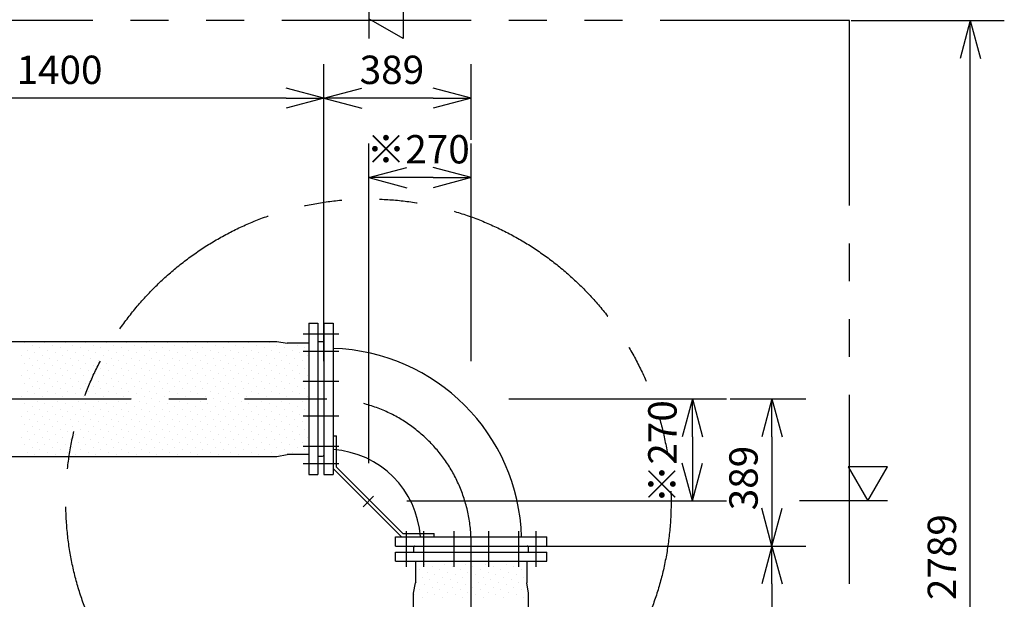
# Model space of a CAD drawing. Extents: x 207 to 40700, y 0 to 27750.
# Drawn here: x 30471 to 33073, y 7654 to 9187 of the extents above; entities that cross this region are included whole.
import ezdxf

# ---------------------------------------------------------------- set-up
doc = ezdxf.new("R2010")
doc.units = 0
doc.header["$LTSCALE"] = 400
doc.linetypes.add('CENTER', pattern=[2, 1.25, -0.25, 0.25, -0.25])
doc.linetypes.add('PHANTOM', pattern=[2.5, 1.25, -0.25, 0.25, -0.25, 0.25, -0.25])
doc.layers.get('0').update_dxf_attribs({"linetype": 'CONTINUOUS'})
for name, color, linetype in [('1', 4, 'CONTINUOUS'), ('CENTER', 1, 'CENTER'), ('SCALE', 4, 'CONTINUOUS'), ('UL1', 3, 'PHANTOM')]:
    doc.layers.add(name, color=color, linetype=linetype)
doc.styles.get("Standard").update_dxf_attribs({"font": 'TXT', "bigfont": 'BIGFONT'})

msp = doc.modelspace()

# ---------------------------------------------------------------- linework, layer by layer
for p, q in [((31484, 9241.3), (31484, 9137.4)), ((31484, 9137.4), (31394, 9189.3)), ((32983.4, 9184.3), (32956.6, 9084.3)), ((32983.4, 9184.3), (33010.2, 9084.3)), ((32983.4, 9084.3), (32983.4, 9184.3)), ((31275, 8979.3), (31175, 9006.1)), ((31275, 8979.3), (31375, 9006.1)), ((31664, 8979.3), (31564, 9006.1)), ((31275, 8979.3), (31175, 8952.5)), ((31175, 8979.3), (31275, 8979.3)), ((31275, 8979.3), (31375, 8952.5)), ((31375, 8979.3), (31275, 8979.3)), ((31664, 8979.3), (31564, 8952.5)), ((31564, 8979.3), (31664, 8979.3)), ((31394, 8769.3), (31494, 8796.1)), ((31664, 8769.3), (31564, 8796.1)), ((31394, 8769.3), (31494, 8742.5)), ((31494, 8769.3), (31394, 8769.3)), ((31664, 8769.3), (31564, 8742.5)), ((31564, 8769.3), (31664, 8769.3)), ((31235, 8384.3), (31259, 8384.3)), ((31235, 8384.3), (31235, 7984.3)), ((31259, 8384.3), (31259, 7984.3)), ((31275, 8384.3), (31299, 8384.3)), ((31275, 8384.3), (31275, 7984.3)), ((31299, 8384.3), (31299, 7984.3)), ((29999.7, 8336.3), (31150.3, 8336.3)), ((31150.3, 8336.3), (31177.7, 8331.3)), ((31235, 8331.3), (31177.7, 8331.3)), ((31259, 8335.8), (31271, 8335.8)), ((31271, 8335.8), (31273.7, 8334.8)), ((31275, 8333), (31275, 8035.7)), ((32249, 8184.3), (32222.2, 8084.3)), ((32249, 8184.3), (32275.8, 8084.3)), ((32249, 8084.3), (32249, 8184.3)), ((32459, 8184.3), (32432.2, 8084.3)), ((32459, 8184.3), (32485.8, 8084.3)), ((32459, 8084.3), (32459, 8184.3)), ((29999.7, 8032.3), (31150.3, 8032.3)), ((31150.3, 8032.3), (31177.7, 8037.3)), ((31235, 8037.3), (31177.7, 8037.3)), ((31259, 8032.8), (31271, 8032.8)), ((31271, 8032.8), (31273.7, 8033.9)), ((32249, 7914.3), (32222.2, 8014.3)), ((32249, 7914.3), (32275.8, 8014.3)), ((32249, 8014.3), (32249, 7914.3)), ((32764.3, 8004.3), (32660.4, 8004.3)), ((32660.4, 8004.3), (32712.4, 7914.3)), ((32712.4, 7914.3), (32764.3, 8004.3)), ((31235, 7984.3), (31259, 7984.3)), ((31275, 7984.3), (31299, 7984.3)), ((32459, 7795.3), (32432.2, 7895.3)), ((32459, 7795.3), (32485.8, 7895.3)), ((32459, 7895.3), (32459, 7795.3)), ((31464, 7795.3), (31464, 7819.3)), ((31464, 7819.3), (31864, 7819.3)), ((31864, 7795.3), (31864, 7819.3)), ((31464, 7795.3), (31864, 7795.3)), ((31512.5, 7791.3), (31513.5, 7794)), ((31512.5, 7779.3), (31512.5, 7791.3)), ((31515.4, 7795.3), (31812.6, 7795.3)), ((31815.5, 7791.3), (31814.5, 7794)), ((31815.5, 7779.3), (31815.5, 7791.3)), ((32459, 7795.3), (32432.2, 7695.3)), ((32459, 7795.3), (32485.8, 7695.3)), ((32459, 7695.3), (32459, 7795.3)), ((31464, 7755.3), (31464, 7779.3)), ((31464, 7779.3), (31864, 7779.3)), ((31864, 7755.3), (31864, 7779.3)), ((31464, 7755.3), (31864, 7755.3)), ((31517, 7755.3), (31517, 7698)), ((31811, 7755.3), (31811, 7698)), ((31512, 7670.7), (31517, 7698)), ((31816, 7670.7), (31811, 7698)), ((31512, 6520), (31512, 7670.7)), ((31816, 6520), (31816, 7670.7))]:
    msp.add_line(p, q)
for centre, radius, start, end in [((31273, 8333), 2, 0, 69.444), ((31283, 7803.3), 514.7, 1.7814, 88.2186), ((31283, 7803.3), 247.3, 3.7096, 86.2904), ((31273, 8035.7), 2, 290.556, 0), ((31515.4, 7793.3), 2, 90, 159.444), ((31812.6, 7793.3), 2, 20.556, 90)]:
    msp.add_arc(centre, radius, start, end)
at = {"layer": '1'}
for p, q in [((30483.5, 8332.6), (30483.5, 8332.6)), ((30537.4, 8332.6), (30537.4, 8332.6)), ((30591.2, 8332.6), (30591.2, 8332.6)), ((30645.1, 8332.6), (30645.1, 8332.6)), ((30699, 8332.6), (30699, 8332.6)), ((30752.9, 8332.6), (30752.9, 8332.6)), ((30806.8, 8332.6), (30806.8, 8332.6)), ((30860.7, 8332.6), (30860.7, 8332.6)), ((30914.5, 8332.6), (30914.5, 8332.6)), ((30968.4, 8332.6), (30968.4, 8332.6)), ((31022.3, 8332.6), (31022.3, 8332.6)), ((31076.2, 8332.6), (31076.2, 8332.6)), ((31130.1, 8332.6), (31130.1, 8332.6)), ((30490.2, 8312.4), (30490.2, 8312.4)), ((30503.7, 8325.8), (30503.7, 8325.8)), ((30510.4, 8305.6), (30510.4, 8305.6)), ((30523.9, 8319.1), (30523.9, 8319.1)), ((30544.1, 8312.4), (30544.1, 8312.4)), ((30557.6, 8325.8), (30557.6, 8325.8)), ((30564.3, 8305.6), (30564.3, 8305.6)), ((30577.8, 8319.1), (30577.8, 8319.1)), ((30598, 8312.4), (30598, 8312.4)), ((30611.4, 8325.8), (30611.4, 8325.8)), ((30618.2, 8305.6), (30618.2, 8305.6)), ((30631.7, 8319.1), (30631.7, 8319.1)), ((30651.9, 8312.4), (30651.9, 8312.4)), ((30665.3, 8325.8), (30665.3, 8325.8)), ((30672.1, 8305.6), (30672.1, 8305.6)), ((30685.5, 8319.1), (30685.5, 8319.1)), ((30705.7, 8312.4), (30705.7, 8312.4)), ((30719.2, 8325.8), (30719.2, 8325.8)), ((30725.9, 8305.6), (30725.9, 8305.6)), ((30739.4, 8319.1), (30739.4, 8319.1)), ((30759.6, 8312.4), (30759.6, 8312.4)), ((30773.1, 8325.8), (30773.1, 8325.8)), ((30779.8, 8305.6), (30779.8, 8305.6)), ((30793.3, 8319.1), (30793.3, 8319.1)), ((30813.5, 8312.4), (30813.5, 8312.4)), ((30827, 8325.8), (30827, 8325.8)), ((30833.7, 8305.6), (30833.7, 8305.6)), ((30847.2, 8319.1), (30847.2, 8319.1)), ((30867.4, 8312.4), (30867.4, 8312.4)), ((30880.9, 8325.8), (30880.9, 8325.8)), ((30887.6, 8305.6), (30887.6, 8305.6)), ((30901.1, 8319.1), (30901.1, 8319.1)), ((30921.3, 8312.4), (30921.3, 8312.4)), ((30934.7, 8325.8), (30934.7, 8325.8)), ((30941.5, 8305.6), (30941.5, 8305.6)), ((30954.9, 8319.1), (30954.9, 8319.1)), ((30975.1, 8312.4), (30975.1, 8312.4)), ((30988.6, 8325.8), (30988.6, 8325.8)), ((30995.4, 8305.6), (30995.4, 8305.6)), ((31008.8, 8319.1), (31008.8, 8319.1)), ((31029, 8312.4), (31029, 8312.4)), ((31042.5, 8325.8), (31042.5, 8325.8)), ((31049.2, 8305.6), (31049.2, 8305.6)), ((31062.7, 8319.1), (31062.7, 8319.1)), ((31082.9, 8312.4), (31082.9, 8312.4)), ((31096.4, 8325.8), (31096.4, 8325.8)), ((31103.1, 8305.6), (31103.1, 8305.6)), ((31116.6, 8319.1), (31116.6, 8319.1)), ((31136.8, 8312.4), (31136.8, 8312.4)), ((31150.3, 8325.8), (31150.3, 8325.8)), ((31157, 8305.6), (31157, 8305.6)), ((31170.5, 8319.1), (31170.5, 8319.1)), ((31190.7, 8312.4), (31190.7, 8312.4)), ((31204.1, 8325.8), (31204.1, 8325.8)), ((31210.9, 8305.6), (31210.9, 8305.6)), ((31224.4, 8319.1), (31224.4, 8319.1)), ((30476.7, 8298.9), (30476.7, 8298.9)), ((30483.5, 8278.7), (30483.5, 8278.7)), ((30496.9, 8292.1), (30496.9, 8292.1)), ((30517.2, 8285.4), (30517.2, 8285.4)), ((30530.6, 8298.9), (30530.6, 8298.9)), ((30537.4, 8278.7), (30537.4, 8278.7)), ((30550.8, 8292.1), (30550.8, 8292.1)), ((30571, 8285.4), (30571, 8285.4)), ((30584.5, 8298.9), (30584.5, 8298.9)), ((30591.2, 8278.7), (30591.2, 8278.7)), ((30604.7, 8292.1), (30604.7, 8292.1)), ((30624.9, 8285.4), (30624.9, 8285.4)), ((30638.4, 8298.9), (30638.4, 8298.9)), ((30645.1, 8278.7), (30645.1, 8278.7)), ((30658.6, 8292.1), (30658.6, 8292.1)), ((30678.8, 8285.4), (30678.8, 8285.4)), ((30692.3, 8298.9), (30692.3, 8298.9)), ((30699, 8278.7), (30699, 8278.7)), ((30712.5, 8292.1), (30712.5, 8292.1)), ((30732.7, 8285.4), (30732.7, 8285.4)), ((30746.2, 8298.9), (30746.2, 8298.9)), ((30752.9, 8278.7), (30752.9, 8278.7)), ((30766.4, 8292.1), (30766.4, 8292.1)), ((30786.6, 8285.4), (30786.6, 8285.4)), ((30800, 8298.9), (30800, 8298.9)), ((30806.8, 8278.7), (30806.8, 8278.7)), ((30820.2, 8292.1), (30820.2, 8292.1)), ((30840.4, 8285.4), (30840.4, 8285.4)), ((30853.9, 8298.9), (30853.9, 8298.9)), ((30860.7, 8278.7), (30860.7, 8278.7)), ((30874.1, 8292.1), (30874.1, 8292.1)), ((30894.3, 8285.4), (30894.3, 8285.4)), ((30907.8, 8298.9), (30907.8, 8298.9)), ((30914.5, 8278.7), (30914.5, 8278.7)), ((30928, 8292.1), (30928, 8292.1)), ((30948.2, 8285.4), (30948.2, 8285.4)), ((30961.7, 8298.9), (30961.7, 8298.9)), ((30968.4, 8278.7), (30968.4, 8278.7)), ((30981.9, 8292.1), (30981.9, 8292.1)), ((31002.1, 8285.4), (31002.1, 8285.4)), ((31015.6, 8298.9), (31015.6, 8298.9)), ((31022.3, 8278.7), (31022.3, 8278.7)), ((31035.8, 8292.1), (31035.8, 8292.1)), ((31056, 8285.4), (31056, 8285.4)), ((31069.4, 8298.9), (31069.4, 8298.9)), ((31076.2, 8278.7), (31076.2, 8278.7)), ((31089.6, 8292.1), (31089.6, 8292.1)), ((31109.9, 8285.4), (31109.9, 8285.4)), ((31123.3, 8298.9), (31123.3, 8298.9)), ((31130.1, 8278.7), (31130.1, 8278.7)), ((31143.5, 8292.1), (31143.5, 8292.1)), ((31163.7, 8285.4), (31163.7, 8285.4)), ((31177.2, 8298.9), (31177.2, 8298.9)), ((31183.9, 8278.7), (31183.9, 8278.7)), ((31197.4, 8292.1), (31197.4, 8292.1)), ((31217.6, 8285.4), (31217.6, 8285.4)), ((31231.1, 8298.9), (31231.1, 8298.9)), ((30490.2, 8258.5), (30490.2, 8258.5)), ((30503.7, 8271.9), (30503.7, 8271.9)), ((30510.4, 8251.7), (30510.4, 8251.7)), ((30523.9, 8265.2), (30523.9, 8265.2)), ((30544.1, 8258.5), (30544.1, 8258.5)), ((30557.6, 8271.9), (30557.6, 8271.9)), ((30564.3, 8251.7), (30564.3, 8251.7)), ((30577.8, 8265.2), (30577.8, 8265.2)), ((30598, 8258.5), (30598, 8258.5)), ((30611.4, 8271.9), (30611.4, 8271.9)), ((30618.2, 8251.7), (30618.2, 8251.7)), ((30631.7, 8265.2), (30631.7, 8265.2)), ((30651.9, 8258.5), (30651.9, 8258.5)), ((30665.3, 8271.9), (30665.3, 8271.9)), ((30672.1, 8251.7), (30672.1, 8251.7)), ((30685.5, 8265.2), (30685.5, 8265.2)), ((30705.7, 8258.5), (30705.7, 8258.5)), ((30719.2, 8271.9), (30719.2, 8271.9)), ((30725.9, 8251.7), (30725.9, 8251.7)), ((30739.4, 8265.2), (30739.4, 8265.2)), ((30759.6, 8258.5), (30759.6, 8258.5)), ((30773.1, 8271.9), (30773.1, 8271.9)), ((30779.8, 8251.7), (30779.8, 8251.7)), ((30793.3, 8265.2), (30793.3, 8265.2)), ((30813.5, 8258.5), (30813.5, 8258.5)), ((30827, 8271.9), (30827, 8271.9)), ((30833.7, 8251.7), (30833.7, 8251.7)), ((30847.2, 8265.2), (30847.2, 8265.2)), ((30867.4, 8258.5), (30867.4, 8258.5)), ((30880.9, 8271.9), (30880.9, 8271.9)), ((30887.6, 8251.7), (30887.6, 8251.7)), ((30901.1, 8265.2), (30901.1, 8265.2)), ((30921.3, 8258.5), (30921.3, 8258.5)), ((30934.7, 8271.9), (30934.7, 8271.9)), ((30941.5, 8251.7), (30941.5, 8251.7)), ((30954.9, 8265.2), (30954.9, 8265.2)), ((30975.1, 8258.5), (30975.1, 8258.5)), ((30988.6, 8271.9), (30988.6, 8271.9)), ((30995.4, 8251.7), (30995.4, 8251.7)), ((31008.8, 8265.2), (31008.8, 8265.2)), ((31029, 8258.5), (31029, 8258.5)), ((31042.5, 8271.9), (31042.5, 8271.9)), ((31049.2, 8251.7), (31049.2, 8251.7)), ((31062.7, 8265.2), (31062.7, 8265.2)), ((31082.9, 8258.5), (31082.9, 8258.5)), ((31096.4, 8271.9), (31096.4, 8271.9)), ((31103.1, 8251.7), (31103.1, 8251.7)), ((31116.6, 8265.2), (31116.6, 8265.2)), ((31136.8, 8258.5), (31136.8, 8258.5)), ((31150.3, 8271.9), (31150.3, 8271.9)), ((31157, 8251.7), (31157, 8251.7)), ((31170.5, 8265.2), (31170.5, 8265.2)), ((31190.7, 8258.5), (31190.7, 8258.5)), ((31204.1, 8271.9), (31204.1, 8271.9)), ((31210.9, 8251.7), (31210.9, 8251.7)), ((31224.4, 8265.2), (31224.4, 8265.2)), ((30476.7, 8245), (30476.7, 8245)), ((30483.5, 8224.8), (30483.5, 8224.8)), ((30496.9, 8238.3), (30496.9, 8238.3)), ((30517.2, 8231.5), (30517.2, 8231.5)), ((30530.6, 8245), (30530.6, 8245)), ((30537.4, 8224.8), (30537.4, 8224.8)), ((30550.8, 8238.3), (30550.8, 8238.3)), ((30571, 8231.5), (30571, 8231.5)), ((30584.5, 8245), (30584.5, 8245)), ((30591.2, 8224.8), (30591.2, 8224.8)), ((30604.7, 8238.3), (30604.7, 8238.3)), ((30624.9, 8231.5), (30624.9, 8231.5)), ((30638.4, 8245), (30638.4, 8245)), ((30645.1, 8224.8), (30645.1, 8224.8)), ((30658.6, 8238.3), (30658.6, 8238.3)), ((30678.8, 8231.5), (30678.8, 8231.5)), ((30692.3, 8245), (30692.3, 8245)), ((30699, 8224.8), (30699, 8224.8)), ((30712.5, 8238.3), (30712.5, 8238.3)), ((30732.7, 8231.5), (30732.7, 8231.5)), ((30746.2, 8245), (30746.2, 8245)), ((30752.9, 8224.8), (30752.9, 8224.8)), ((30766.4, 8238.3), (30766.4, 8238.3)), ((30786.6, 8231.5), (30786.6, 8231.5)), ((30800, 8245), (30800, 8245)), ((30806.8, 8224.8), (30806.8, 8224.8)), ((30820.2, 8238.3), (30820.2, 8238.3)), ((30840.4, 8231.5), (30840.4, 8231.5)), ((30853.9, 8245), (30853.9, 8245)), ((30860.7, 8224.8), (30860.7, 8224.8)), ((30874.1, 8238.3), (30874.1, 8238.3)), ((30894.3, 8231.5), (30894.3, 8231.5)), ((30907.8, 8245), (30907.8, 8245)), ((30914.5, 8224.8), (30914.5, 8224.8)), ((30928, 8238.3), (30928, 8238.3)), ((30948.2, 8231.5), (30948.2, 8231.5)), ((30961.7, 8245), (30961.7, 8245)), ((30968.4, 8224.8), (30968.4, 8224.8)), ((30981.9, 8238.3), (30981.9, 8238.3)), ((31002.1, 8231.5), (31002.1, 8231.5)), ((31015.6, 8245), (31015.6, 8245)), ((31022.3, 8224.8), (31022.3, 8224.8)), ((31035.8, 8238.3), (31035.8, 8238.3)), ((31056, 8231.5), (31056, 8231.5)), ((31069.4, 8245), (31069.4, 8245)), ((31076.2, 8224.8), (31076.2, 8224.8)), ((31089.6, 8238.3), (31089.6, 8238.3)), ((31109.9, 8231.5), (31109.9, 8231.5)), ((31123.3, 8245), (31123.3, 8245)), ((31130.1, 8224.8), (31130.1, 8224.8)), ((31143.5, 8238.3), (31143.5, 8238.3)), ((31163.7, 8231.5), (31163.7, 8231.5)), ((31177.2, 8245), (31177.2, 8245)), ((31183.9, 8224.8), (31183.9, 8224.8)), ((31197.4, 8238.3), (31197.4, 8238.3)), ((31217.6, 8231.5), (31217.6, 8231.5)), ((31231.1, 8245), (31231.1, 8245)), ((30490.2, 8204.6), (30490.2, 8204.6)), ((30503.7, 8218.1), (30503.7, 8218.1)), ((30523.9, 8211.3), (30523.9, 8211.3)), ((30544.1, 8204.6), (30544.1, 8204.6)), ((30557.6, 8218.1), (30557.6, 8218.1)), ((30577.8, 8211.3), (30577.8, 8211.3)), ((30598, 8204.6), (30598, 8204.6)), ((30611.4, 8218.1), (30611.4, 8218.1)), ((30631.7, 8211.3), (30631.7, 8211.3)), ((30651.9, 8204.6), (30651.9, 8204.6)), ((30665.3, 8218.1), (30665.3, 8218.1)), ((30685.5, 8211.3), (30685.5, 8211.3)), ((30705.7, 8204.6), (30705.7, 8204.6)), ((30719.2, 8218.1), (30719.2, 8218.1)), ((30739.4, 8211.3), (30739.4, 8211.3)), ((30759.6, 8204.6), (30759.6, 8204.6)), ((30773.1, 8218.1), (30773.1, 8218.1)), ((30793.3, 8211.3), (30793.3, 8211.3)), ((30813.5, 8204.6), (30813.5, 8204.6)), ((30827, 8218.1), (30827, 8218.1)), ((30847.2, 8211.3), (30847.2, 8211.3)), ((30867.4, 8204.6), (30867.4, 8204.6)), ((30880.9, 8218.1), (30880.9, 8218.1)), ((30901.1, 8211.3), (30901.1, 8211.3)), ((30921.3, 8204.6), (30921.3, 8204.6)), ((30934.7, 8218.1), (30934.7, 8218.1)), ((30954.9, 8211.3), (30954.9, 8211.3)), ((30975.1, 8204.6), (30975.1, 8204.6)), ((30988.6, 8218.1), (30988.6, 8218.1)), ((31008.8, 8211.3), (31008.8, 8211.3)), ((31029, 8204.6), (31029, 8204.6)), ((31042.5, 8218.1), (31042.5, 8218.1)), ((31062.7, 8211.3), (31062.7, 8211.3)), ((31082.9, 8204.6), (31082.9, 8204.6)), ((31096.4, 8218.1), (31096.4, 8218.1)), ((31116.6, 8211.3), (31116.6, 8211.3)), ((31136.8, 8204.6), (31136.8, 8204.6)), ((31150.3, 8218.1), (31150.3, 8218.1)), ((31170.5, 8211.3), (31170.5, 8211.3)), ((31190.7, 8204.6), (31190.7, 8204.6)), ((31204.1, 8218.1), (31204.1, 8218.1)), ((31224.4, 8211.3), (31224.4, 8211.3)), ((30476.7, 8191.1), (30476.7, 8191.1)), ((30496.9, 8184.4), (30496.9, 8184.4)), ((30510.4, 8197.9), (30510.4, 8197.9)), ((30517.2, 8177.6), (30517.2, 8177.6)), ((30530.6, 8191.1), (30530.6, 8191.1)), ((30550.8, 8184.4), (30550.8, 8184.4)), ((30564.3, 8197.9), (30564.3, 8197.9)), ((30571, 8177.6), (30571, 8177.6)), ((30584.5, 8191.1), (30584.5, 8191.1)), ((30604.7, 8184.4), (30604.7, 8184.4)), ((30618.2, 8197.9), (30618.2, 8197.9)), ((30624.9, 8177.6), (30624.9, 8177.6)), ((30638.4, 8191.1), (30638.4, 8191.1)), ((30658.6, 8184.4), (30658.6, 8184.4)), ((30672.1, 8197.9), (30672.1, 8197.9)), ((30678.8, 8177.6), (30678.8, 8177.6)), ((30692.3, 8191.1), (30692.3, 8191.1)), ((30712.5, 8184.4), (30712.5, 8184.4)), ((30725.9, 8197.9), (30725.9, 8197.9)), ((30732.7, 8177.6), (30732.7, 8177.6)), ((30746.2, 8191.1), (30746.2, 8191.1)), ((30766.4, 8184.4), (30766.4, 8184.4)), ((30779.8, 8197.9), (30779.8, 8197.9)), ((30786.6, 8177.6), (30786.6, 8177.6)), ((30800, 8191.1), (30800, 8191.1)), ((30820.2, 8184.4), (30820.2, 8184.4)), ((30833.7, 8197.9), (30833.7, 8197.9)), ((30840.4, 8177.6), (30840.4, 8177.6)), ((30853.9, 8191.1), (30853.9, 8191.1)), ((30874.1, 8184.4), (30874.1, 8184.4)), ((30887.6, 8197.9), (30887.6, 8197.9)), ((30894.3, 8177.6), (30894.3, 8177.6)), ((30907.8, 8191.1), (30907.8, 8191.1)), ((30928, 8184.4), (30928, 8184.4)), ((30941.5, 8197.9), (30941.5, 8197.9)), ((30948.2, 8177.6), (30948.2, 8177.6)), ((30961.7, 8191.1), (30961.7, 8191.1)), ((30981.9, 8184.4), (30981.9, 8184.4)), ((30995.4, 8197.9), (30995.4, 8197.9)), ((31002.1, 8177.6), (31002.1, 8177.6)), ((31015.6, 8191.1), (31015.6, 8191.1)), ((31035.8, 8184.4), (31035.8, 8184.4)), ((31049.2, 8197.9), (31049.2, 8197.9)), ((31056, 8177.6), (31056, 8177.6)), ((31069.4, 8191.1), (31069.4, 8191.1)), ((31089.6, 8184.4), (31089.6, 8184.4)), ((31103.1, 8197.9), (31103.1, 8197.9)), ((31109.9, 8177.6), (31109.9, 8177.6)), ((31123.3, 8191.1), (31123.3, 8191.1)), ((31143.5, 8184.4), (31143.5, 8184.4)), ((31157, 8197.9), (31157, 8197.9)), ((31163.7, 8177.6), (31163.7, 8177.6)), ((31177.2, 8191.1), (31177.2, 8191.1)), ((31197.4, 8184.4), (31197.4, 8184.4)), ((31210.9, 8197.9), (31210.9, 8197.9)), ((31217.6, 8177.6), (31217.6, 8177.6)), ((31231.1, 8191.1), (31231.1, 8191.1)), ((30483.5, 8170.9), (30483.5, 8170.9)), ((30490.2, 8150.7), (30490.2, 8150.7)), ((30503.7, 8164.2), (30503.7, 8164.2)), ((30523.9, 8157.4), (30523.9, 8157.4)), ((30537.4, 8170.9), (30537.4, 8170.9)), ((30544.1, 8150.7), (30544.1, 8150.7)), ((30557.6, 8164.2), (30557.6, 8164.2)), ((30577.8, 8157.4), (30577.8, 8157.4)), ((30591.2, 8170.9), (30591.2, 8170.9)), ((30598, 8150.7), (30598, 8150.7)), ((30611.4, 8164.2), (30611.4, 8164.2)), ((30631.7, 8157.4), (30631.7, 8157.4)), ((30645.1, 8170.9), (30645.1, 8170.9)), ((30651.9, 8150.7), (30651.9, 8150.7)), ((30665.3, 8164.2), (30665.3, 8164.2)), ((30685.5, 8157.4), (30685.5, 8157.4)), ((30699, 8170.9), (30699, 8170.9)), ((30705.7, 8150.7), (30705.7, 8150.7)), ((30719.2, 8164.2), (30719.2, 8164.2)), ((30739.4, 8157.4), (30739.4, 8157.4)), ((30752.9, 8170.9), (30752.9, 8170.9)), ((30759.6, 8150.7), (30759.6, 8150.7)), ((30773.1, 8164.2), (30773.1, 8164.2)), ((30793.3, 8157.4), (30793.3, 8157.4)), ((30806.8, 8170.9), (30806.8, 8170.9)), ((30813.5, 8150.7), (30813.5, 8150.7)), ((30827, 8164.2), (30827, 8164.2)), ((30847.2, 8157.4), (30847.2, 8157.4)), ((30860.7, 8170.9), (30860.7, 8170.9)), ((30867.4, 8150.7), (30867.4, 8150.7)), ((30880.9, 8164.2), (30880.9, 8164.2)), ((30901.1, 8157.4), (30901.1, 8157.4)), ((30914.5, 8170.9), (30914.5, 8170.9)), ((30921.3, 8150.7), (30921.3, 8150.7)), ((30934.7, 8164.2), (30934.7, 8164.2)), ((30954.9, 8157.4), (30954.9, 8157.4)), ((30968.4, 8170.9), (30968.4, 8170.9)), ((30975.1, 8150.7), (30975.1, 8150.7)), ((30988.6, 8164.2), (30988.6, 8164.2)), ((31008.8, 8157.4), (31008.8, 8157.4)), ((31022.3, 8170.9), (31022.3, 8170.9)), ((31029, 8150.7), (31029, 8150.7)), ((31042.5, 8164.2), (31042.5, 8164.2)), ((31062.7, 8157.4), (31062.7, 8157.4)), ((31076.2, 8170.9), (31076.2, 8170.9)), ((31082.9, 8150.7), (31082.9, 8150.7)), ((31096.4, 8164.2), (31096.4, 8164.2)), ((31116.6, 8157.4), (31116.6, 8157.4)), ((31130.1, 8170.9), (31130.1, 8170.9)), ((31136.8, 8150.7), (31136.8, 8150.7)), ((31150.3, 8164.2), (31150.3, 8164.2)), ((31170.5, 8157.4), (31170.5, 8157.4)), ((31183.9, 8170.9), (31183.9, 8170.9)), ((31190.7, 8150.7), (31190.7, 8150.7)), ((31204.1, 8164.2), (31204.1, 8164.2)), ((31224.4, 8157.4), (31224.4, 8157.4)), ((30476.7, 8137.2), (30476.7, 8137.2)), ((30496.9, 8130.5), (30496.9, 8130.5)), ((30510.4, 8144), (30510.4, 8144)), ((30517.2, 8123.8), (30517.2, 8123.8)), ((30530.6, 8137.2), (30530.6, 8137.2)), ((30550.8, 8130.5), (30550.8, 8130.5)), ((30564.3, 8144), (30564.3, 8144)), ((30571, 8123.8), (30571, 8123.8)), ((30584.5, 8137.2), (30584.5, 8137.2)), ((30604.7, 8130.5), (30604.7, 8130.5)), ((30618.2, 8144), (30618.2, 8144)), ((30624.9, 8123.8), (30624.9, 8123.8)), ((30638.4, 8137.2), (30638.4, 8137.2)), ((30658.6, 8130.5), (30658.6, 8130.5)), ((30672.1, 8144), (30672.1, 8144)), ((30678.8, 8123.8), (30678.8, 8123.8)), ((30692.3, 8137.2), (30692.3, 8137.2)), ((30712.5, 8130.5), (30712.5, 8130.5)), ((30725.9, 8144), (30725.9, 8144)), ((30732.7, 8123.8), (30732.7, 8123.8)), ((30746.2, 8137.2), (30746.2, 8137.2)), ((30766.4, 8130.5), (30766.4, 8130.5)), ((30779.8, 8144), (30779.8, 8144)), ((30786.6, 8123.8), (30786.6, 8123.8)), ((30800, 8137.2), (30800, 8137.2)), ((30820.2, 8130.5), (30820.2, 8130.5)), ((30833.7, 8144), (30833.7, 8144)), ((30840.4, 8123.8), (30840.4, 8123.8)), ((30853.9, 8137.2), (30853.9, 8137.2)), ((30874.1, 8130.5), (30874.1, 8130.5)), ((30887.6, 8144), (30887.6, 8144)), ((30894.3, 8123.8), (30894.3, 8123.8)), ((30907.8, 8137.2), (30907.8, 8137.2)), ((30928, 8130.5), (30928, 8130.5)), ((30941.5, 8144), (30941.5, 8144)), ((30948.2, 8123.8), (30948.2, 8123.8)), ((30961.7, 8137.2), (30961.7, 8137.2)), ((30981.9, 8130.5), (30981.9, 8130.5)), ((30995.4, 8144), (30995.4, 8144)), ((31002.1, 8123.8), (31002.1, 8123.8)), ((31015.6, 8137.2), (31015.6, 8137.2)), ((31035.8, 8130.5), (31035.8, 8130.5)), ((31049.2, 8144), (31049.2, 8144)), ((31056, 8123.8), (31056, 8123.8)), ((31069.4, 8137.2), (31069.4, 8137.2)), ((31089.6, 8130.5), (31089.6, 8130.5)), ((31103.1, 8144), (31103.1, 8144)), ((31109.9, 8123.8), (31109.9, 8123.8)), ((31123.3, 8137.2), (31123.3, 8137.2)), ((31143.5, 8130.5), (31143.5, 8130.5)), ((31157, 8144), (31157, 8144)), ((31163.7, 8123.8), (31163.7, 8123.8)), ((31177.2, 8137.2), (31177.2, 8137.2)), ((31197.4, 8130.5), (31197.4, 8130.5)), ((31210.9, 8144), (31210.9, 8144)), ((31217.6, 8123.8), (31217.6, 8123.8)), ((31231.1, 8137.2), (31231.1, 8137.2)), ((30483.5, 8117), (30483.5, 8117)), ((30490.2, 8096.8), (30490.2, 8096.8)), ((30503.7, 8110.3), (30503.7, 8110.3)), ((30523.9, 8103.6), (30523.9, 8103.6)), ((30537.4, 8117), (30537.4, 8117)), ((30544.1, 8096.8), (30544.1, 8096.8)), ((30557.6, 8110.3), (30557.6, 8110.3)), ((30577.8, 8103.6), (30577.8, 8103.6)), ((30591.2, 8117), (30591.2, 8117)), ((30598, 8096.8), (30598, 8096.8)), ((30611.4, 8110.3), (30611.4, 8110.3)), ((30631.7, 8103.6), (30631.7, 8103.6)), ((30645.1, 8117), (30645.1, 8117)), ((30651.9, 8096.8), (30651.9, 8096.8)), ((30665.3, 8110.3), (30665.3, 8110.3)), ((30685.5, 8103.6), (30685.5, 8103.6)), ((30699, 8117), (30699, 8117)), ((30705.7, 8096.8), (30705.7, 8096.8)), ((30719.2, 8110.3), (30719.2, 8110.3)), ((30739.4, 8103.6), (30739.4, 8103.6)), ((30752.9, 8117), (30752.9, 8117)), ((30759.6, 8096.8), (30759.6, 8096.8)), ((30773.1, 8110.3), (30773.1, 8110.3)), ((30793.3, 8103.6), (30793.3, 8103.6)), ((30806.8, 8117), (30806.8, 8117)), ((30813.5, 8096.8), (30813.5, 8096.8)), ((30827, 8110.3), (30827, 8110.3)), ((30847.2, 8103.6), (30847.2, 8103.6)), ((30860.7, 8117), (30860.7, 8117)), ((30867.4, 8096.8), (30867.4, 8096.8)), ((30880.9, 8110.3), (30880.9, 8110.3)), ((30901.1, 8103.6), (30901.1, 8103.6)), ((30914.5, 8117), (30914.5, 8117)), ((30921.3, 8096.8), (30921.3, 8096.8)), ((30934.7, 8110.3), (30934.7, 8110.3)), ((30954.9, 8103.6), (30954.9, 8103.6)), ((30968.4, 8117), (30968.4, 8117)), ((30975.1, 8096.8), (30975.1, 8096.8)), ((30988.6, 8110.3), (30988.6, 8110.3)), ((31008.8, 8103.6), (31008.8, 8103.6)), ((31022.3, 8117), (31022.3, 8117)), ((31029, 8096.8), (31029, 8096.8)), ((31042.5, 8110.3), (31042.5, 8110.3)), ((31062.7, 8103.6), (31062.7, 8103.6)), ((31076.2, 8117), (31076.2, 8117)), ((31082.9, 8096.8), (31082.9, 8096.8)), ((31096.4, 8110.3), (31096.4, 8110.3)), ((31116.6, 8103.6), (31116.6, 8103.6)), ((31130.1, 8117), (31130.1, 8117)), ((31136.8, 8096.8), (31136.8, 8096.8)), ((31150.3, 8110.3), (31150.3, 8110.3)), ((31170.5, 8103.6), (31170.5, 8103.6)), ((31183.9, 8117), (31183.9, 8117)), ((31190.7, 8096.8), (31190.7, 8096.8)), ((31204.1, 8110.3), (31204.1, 8110.3)), ((31224.4, 8103.6), (31224.4, 8103.6)), ((30476.7, 8083.4), (30476.7, 8083.4)), ((30496.9, 8076.6), (30496.9, 8076.6)), ((30510.4, 8090.1), (30510.4, 8090.1)), ((30517.2, 8069.9), (30517.2, 8069.9)), ((30530.6, 8083.4), (30530.6, 8083.4)), ((30550.8, 8076.6), (30550.8, 8076.6)), ((30564.3, 8090.1), (30564.3, 8090.1)), ((30571, 8069.9), (30571, 8069.9)), ((30584.5, 8083.4), (30584.5, 8083.4)), ((30604.7, 8076.6), (30604.7, 8076.6)), ((30618.2, 8090.1), (30618.2, 8090.1)), ((30624.9, 8069.9), (30624.9, 8069.9)), ((30638.4, 8083.4), (30638.4, 8083.4)), ((30658.6, 8076.6), (30658.6, 8076.6)), ((30672.1, 8090.1), (30672.1, 8090.1)), ((30678.8, 8069.9), (30678.8, 8069.9)), ((30692.3, 8083.4), (30692.3, 8083.4)), ((30712.5, 8076.6), (30712.5, 8076.6)), ((30725.9, 8090.1), (30725.9, 8090.1)), ((30732.7, 8069.9), (30732.7, 8069.9)), ((30746.2, 8083.4), (30746.2, 8083.4)), ((30766.4, 8076.6), (30766.4, 8076.6)), ((30779.8, 8090.1), (30779.8, 8090.1)), ((30786.6, 8069.9), (30786.6, 8069.9)), ((30800, 8083.4), (30800, 8083.4)), ((30820.2, 8076.6), (30820.2, 8076.6)), ((30833.7, 8090.1), (30833.7, 8090.1)), ((30840.4, 8069.9), (30840.4, 8069.9)), ((30853.9, 8083.4), (30853.9, 8083.4)), ((30874.1, 8076.6), (30874.1, 8076.6)), ((30887.6, 8090.1), (30887.6, 8090.1)), ((30894.3, 8069.9), (30894.3, 8069.9)), ((30907.8, 8083.4), (30907.8, 8083.4)), ((30928, 8076.6), (30928, 8076.6)), ((30941.5, 8090.1), (30941.5, 8090.1)), ((30948.2, 8069.9), (30948.2, 8069.9)), ((30961.7, 8083.4), (30961.7, 8083.4)), ((30981.9, 8076.6), (30981.9, 8076.6)), ((30995.4, 8090.1), (30995.4, 8090.1)), ((31002.1, 8069.9), (31002.1, 8069.9)), ((31015.6, 8083.4), (31015.6, 8083.4)), ((31035.8, 8076.6), (31035.8, 8076.6)), ((31049.2, 8090.1), (31049.2, 8090.1)), ((31056, 8069.9), (31056, 8069.9)), ((31069.4, 8083.4), (31069.4, 8083.4)), ((31089.6, 8076.6), (31089.6, 8076.6)), ((31103.1, 8090.1), (31103.1, 8090.1)), ((31109.9, 8069.9), (31109.9, 8069.9)), ((31123.3, 8083.4), (31123.3, 8083.4)), ((31143.5, 8076.6), (31143.5, 8076.6)), ((31157, 8090.1), (31157, 8090.1)), ((31163.7, 8069.9), (31163.7, 8069.9)), ((31177.2, 8083.4), (31177.2, 8083.4)), ((31197.4, 8076.6), (31197.4, 8076.6)), ((31210.9, 8090.1), (31210.9, 8090.1)), ((31217.6, 8069.9), (31217.6, 8069.9)), ((31231.1, 8083.4), (31231.1, 8083.4)), ((31299, 8086.8), (31308, 8086.8)), ((31308, 8003.8), (31308, 8086.8)), ((30483.5, 8063.2), (30483.5, 8063.2)), ((30490.2, 8042.9), (30490.2, 8042.9)), ((30503.7, 8056.4), (30503.7, 8056.4)), ((30523.9, 8049.7), (30523.9, 8049.7)), ((30537.4, 8063.2), (30537.4, 8063.2)), ((30544.1, 8042.9), (30544.1, 8042.9)), ((30557.6, 8056.4), (30557.6, 8056.4)), ((30577.8, 8049.7), (30577.8, 8049.7)), ((30591.2, 8063.2), (30591.2, 8063.2)), ((30598, 8042.9), (30598, 8042.9)), ((30611.4, 8056.4), (30611.4, 8056.4)), ((30631.7, 8049.7), (30631.7, 8049.7)), ((30645.1, 8063.2), (30645.1, 8063.2)), ((30651.9, 8042.9), (30651.9, 8042.9)), ((30665.3, 8056.4), (30665.3, 8056.4)), ((30685.5, 8049.7), (30685.5, 8049.7)), ((30699, 8063.2), (30699, 8063.2)), ((30705.7, 8042.9), (30705.7, 8042.9)), ((30719.2, 8056.4), (30719.2, 8056.4)), ((30739.4, 8049.7), (30739.4, 8049.7)), ((30752.9, 8063.2), (30752.9, 8063.2)), ((30759.6, 8042.9), (30759.6, 8042.9)), ((30773.1, 8056.4), (30773.1, 8056.4)), ((30793.3, 8049.7), (30793.3, 8049.7)), ((30806.8, 8063.2), (30806.8, 8063.2)), ((30813.5, 8042.9), (30813.5, 8042.9)), ((30827, 8056.4), (30827, 8056.4)), ((30847.2, 8049.7), (30847.2, 8049.7)), ((30860.7, 8063.2), (30860.7, 8063.2)), ((30867.4, 8042.9), (30867.4, 8042.9)), ((30880.9, 8056.4), (30880.9, 8056.4)), ((30901.1, 8049.7), (30901.1, 8049.7)), ((30914.5, 8063.2), (30914.5, 8063.2)), ((30921.3, 8042.9), (30921.3, 8042.9)), ((30934.7, 8056.4), (30934.7, 8056.4)), ((30954.9, 8049.7), (30954.9, 8049.7)), ((30968.4, 8063.2), (30968.4, 8063.2)), ((30975.1, 8042.9), (30975.1, 8042.9)), ((30988.6, 8056.4), (30988.6, 8056.4)), ((31008.8, 8049.7), (31008.8, 8049.7)), ((31022.3, 8063.2), (31022.3, 8063.2)), ((31029, 8042.9), (31029, 8042.9)), ((31042.5, 8056.4), (31042.5, 8056.4)), ((31062.7, 8049.7), (31062.7, 8049.7)), ((31076.2, 8063.2), (31076.2, 8063.2)), ((31082.9, 8042.9), (31082.9, 8042.9)), ((31096.4, 8056.4), (31096.4, 8056.4)), ((31116.6, 8049.7), (31116.6, 8049.7)), ((31130.1, 8063.2), (31130.1, 8063.2)), ((31136.8, 8042.9), (31136.8, 8042.9)), ((31150.3, 8056.4), (31150.3, 8056.4)), ((31170.5, 8049.7), (31170.5, 8049.7)), ((31183.9, 8063.2), (31183.9, 8063.2)), ((31190.7, 8042.9), (31190.7, 8042.9)), ((31204.1, 8056.4), (31204.1, 8056.4)), ((31224.4, 8049.7), (31224.4, 8049.7)), ((30510.4, 8036.2), (30510.4, 8036.2)), ((30564.3, 8036.2), (30564.3, 8036.2)), ((30618.2, 8036.2), (30618.2, 8036.2)), ((30672.1, 8036.2), (30672.1, 8036.2)), ((30725.9, 8036.2), (30725.9, 8036.2)), ((30779.8, 8036.2), (30779.8, 8036.2)), ((30833.7, 8036.2), (30833.7, 8036.2)), ((30887.6, 8036.2), (30887.6, 8036.2)), ((30941.5, 8036.2), (30941.5, 8036.2)), ((30995.4, 8036.2), (30995.4, 8036.2)), ((31049.2, 8036.2), (31049.2, 8036.2)), ((31103.1, 8036.2), (31103.1, 8036.2)), ((31157, 8036.2), (31157, 8036.2)), ((31299, 8000.1), (31479.8, 7819.3)), ((31308, 8003.8), (31483.5, 7828.3)), ((31483.5, 7828.3), (31566.5, 7828.3)), ((31566.5, 7819.3), (31566.5, 7828.3)), ((31520.7, 7753.3), (31520.7, 7753.3)), ((31527.4, 7733.1), (31527.4, 7733.1)), ((31540.9, 7746.6), (31540.9, 7746.6)), ((31561.1, 7739.9), (31561.1, 7739.9)), ((31574.6, 7753.3), (31574.6, 7753.3)), ((31581.3, 7733.1), (31581.3, 7733.1)), ((31594.8, 7746.6), (31594.8, 7746.6)), ((31615, 7739.9), (31615, 7739.9)), ((31628.5, 7753.3), (31628.5, 7753.3)), ((31635.2, 7733.1), (31635.2, 7733.1)), ((31648.7, 7746.6), (31648.7, 7746.6)), ((31668.9, 7739.9), (31668.9, 7739.9)), ((31682.3, 7753.3), (31682.3, 7753.3)), ((31689.1, 7733.1), (31689.1, 7733.1)), ((31702.5, 7746.6), (31702.5, 7746.6)), ((31722.8, 7739.9), (31722.8, 7739.9)), ((31736.2, 7753.3), (31736.2, 7753.3)), ((31743, 7733.1), (31743, 7733.1)), ((31756.4, 7746.6), (31756.4, 7746.6)), ((31776.6, 7739.9), (31776.6, 7739.9)), ((31790.1, 7753.3), (31790.1, 7753.3)), ((31796.8, 7733.1), (31796.8, 7733.1)), ((31810.3, 7746.6), (31810.3, 7746.6)), ((31534.2, 7712.9), (31534.2, 7712.9)), ((31547.6, 7726.4), (31547.6, 7726.4)), ((31554.4, 7706.2), (31554.4, 7706.2)), ((31567.8, 7719.7), (31567.8, 7719.7)), ((31588.1, 7712.9), (31588.1, 7712.9)), ((31601.5, 7726.4), (31601.5, 7726.4)), ((31608.3, 7706.2), (31608.3, 7706.2)), ((31621.7, 7719.7), (31621.7, 7719.7)), ((31641.9, 7712.9), (31641.9, 7712.9)), ((31655.4, 7726.4), (31655.4, 7726.4)), ((31662.1, 7706.2), (31662.1, 7706.2)), ((31675.6, 7719.7), (31675.6, 7719.7)), ((31695.8, 7712.9), (31695.8, 7712.9)), ((31709.3, 7726.4), (31709.3, 7726.4)), ((31716, 7706.2), (31716, 7706.2)), ((31729.5, 7719.7), (31729.5, 7719.7)), ((31749.7, 7712.9), (31749.7, 7712.9)), ((31763.2, 7726.4), (31763.2, 7726.4)), ((31769.9, 7706.2), (31769.9, 7706.2)), ((31783.4, 7719.7), (31783.4, 7719.7)), ((31803.6, 7712.9), (31803.6, 7712.9)), ((31520.7, 7699.5), (31520.7, 7699.5)), ((31527.4, 7679.2), (31527.4, 7679.2)), ((31540.9, 7692.7), (31540.9, 7692.7)), ((31561.1, 7686), (31561.1, 7686)), ((31574.6, 7699.5), (31574.6, 7699.5)), ((31581.3, 7679.2), (31581.3, 7679.2)), ((31594.8, 7692.7), (31594.8, 7692.7)), ((31615, 7686), (31615, 7686)), ((31628.5, 7699.5), (31628.5, 7699.5)), ((31635.2, 7679.2), (31635.2, 7679.2)), ((31648.7, 7692.7), (31648.7, 7692.7)), ((31668.9, 7686), (31668.9, 7686)), ((31682.3, 7699.5), (31682.3, 7699.5)), ((31689.1, 7679.2), (31689.1, 7679.2)), ((31702.5, 7692.7), (31702.5, 7692.7)), ((31722.8, 7686), (31722.8, 7686)), ((31736.2, 7699.5), (31736.2, 7699.5)), ((31743, 7679.2), (31743, 7679.2)), ((31756.4, 7692.7), (31756.4, 7692.7)), ((31776.6, 7686), (31776.6, 7686)), ((31790.1, 7699.5), (31790.1, 7699.5)), ((31796.8, 7679.2), (31796.8, 7679.2)), ((31810.3, 7692.7), (31810.3, 7692.7)), ((31514, 7665.8), (31514, 7665.8)), ((31534.2, 7659), (31534.2, 7659)), ((31547.6, 7672.5), (31547.6, 7672.5)), ((31567.8, 7665.8), (31567.8, 7665.8)), ((31588.1, 7659), (31588.1, 7659)), ((31601.5, 7672.5), (31601.5, 7672.5)), ((31621.7, 7665.8), (31621.7, 7665.8)), ((31641.9, 7659), (31641.9, 7659)), ((31655.4, 7672.5), (31655.4, 7672.5)), ((31675.6, 7665.8), (31675.6, 7665.8)), ((31695.8, 7659), (31695.8, 7659)), ((31709.3, 7672.5), (31709.3, 7672.5)), ((31729.5, 7665.8), (31729.5, 7665.8)), ((31749.7, 7659), (31749.7, 7659)), ((31763.2, 7672.5), (31763.2, 7672.5)), ((31783.4, 7665.8), (31783.4, 7665.8)), ((31803.6, 7659), (31803.6, 7659))]:
    msp.add_line(p, q, dxfattribs=at)
at = {"layer": 'CENTER'}
for p, q in [((31314, 8355.8), (31220, 8355.8)), ((31314, 8309.9), (31220, 8309.9)), ((31314, 8230.3), (31220, 8230.3)), ((28665, 8184.3), (31283, 8184.3)), ((31314, 8138.4), (31220, 8138.4)), ((31314, 8058.8), (31220, 8058.8)), ((31314, 8012.9), (31220, 8012.9)), ((31378.8, 7899.1), (31406.4, 7926.7)), ((31492.5, 7834.3), (31492.5, 7740.3)), ((31538.5, 7834.3), (31538.5, 7740.3)), ((31618.1, 7834.3), (31618.1, 7740.3)), ((31709.9, 7834.3), (31709.9, 7740.3)), ((31789.5, 7834.3), (31789.5, 7740.3)), ((31835.5, 7834.3), (31835.5, 7740.3)), ((31664, 5185.3), (31664, 7803.3))]:
    msp.add_line(p, q, dxfattribs=at)
msp.add_arc((31283, 7803.3), 381, 0, 90, dxfattribs=at)
at = {"layer": 'SCALE'}
for p, q in [((31394, 9241.3), (31394, 9137.4)), ((32669, 9184.3), (33073.4, 9184.3)), ((32983.4, 6495.3), (32983.4, 9084.3)), ((31275, 8284.3), (31275, 9069.3)), ((31664, 8869.3), (31664, 9069.3)), ((31175, 8979.3), (29975, 8979.3)), ((31564, 8979.3), (31375, 8979.3)), ((31394, 8014.3), (31394, 8859.3)), ((31664, 8284.3), (31664, 8859.3)), ((31564, 8769.3), (31494, 8769.3)), ((31764, 8184.3), (32339, 8184.3)), ((32349, 8184.3), (32549, 8184.3)), ((32249, 8084.3), (32249, 8014.3)), ((32459, 8084.3), (32459, 7895.3)), ((31494, 7914.3), (32339, 7914.3)), ((32764.3, 7914.3), (32532.4, 7914.3)), ((31764, 7795.3), (32549, 7795.3)), ((32459, 7695.3), (32459, 6495.3))]:
    msp.add_line(p, q, dxfattribs=at)
at = {"layer": 'UL1'}
for p, q in [((32664, 9184.3), (29175, 9184.3)), ((32664, 5695.3), (32664, 9184.3))]:
    msp.add_line(p, q, dxfattribs=at)
msp.add_circle((31392.6, 7912.9), 800, dxfattribs=at)

# ---------------------------------------------------------------- texts
at = {"layer": 'SCALE'}
for s, p in [('1400', (30462.5, 9016.8)), ('389', (31369.5, 9016.8)), ('※270', (31387.8, 8806.8))]:
    msp.add_text(s, height=75, dxfattribs=at).set_placement(p)
for s, p in [('※270', (32207.1, 7908.1)), ('389', (32421.5, 7889.8)), ('2789', (32945.9, 7652.3))]:
    msp.add_text(s, height=75, rotation=90, dxfattribs=at).set_placement(p)

doc.saveas('drawing.dxf')
